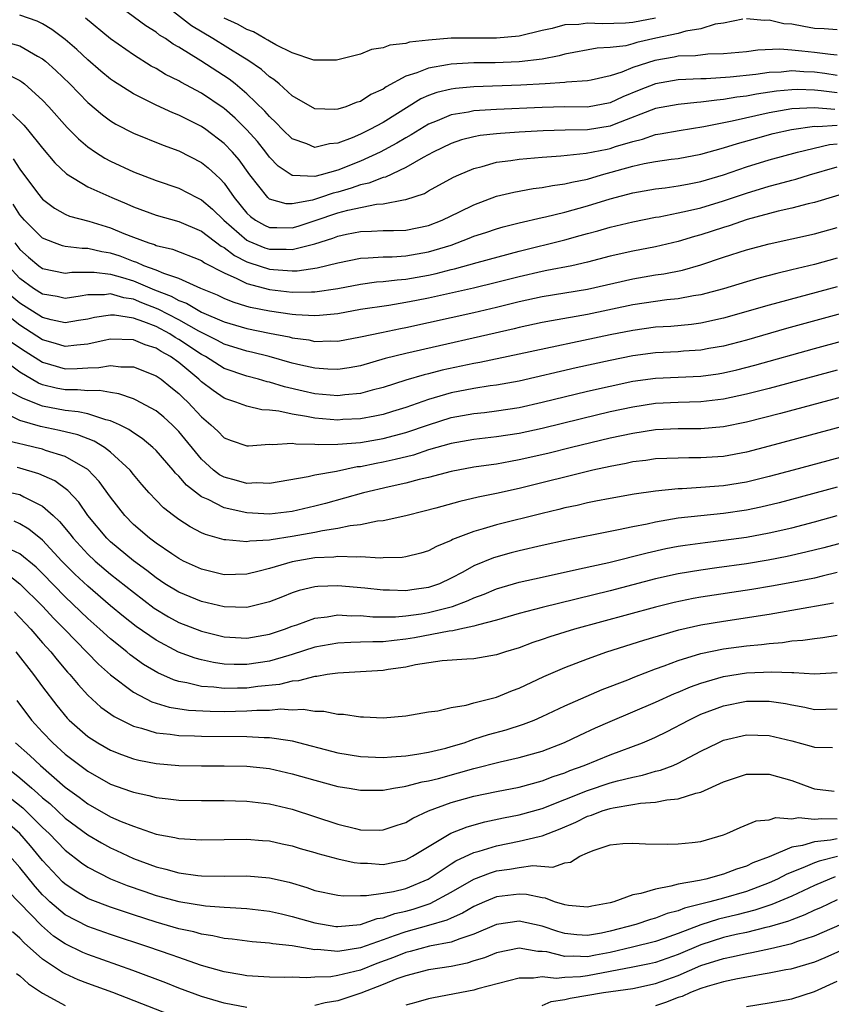
# Model space of a CAD drawing. Units: inches. Extents: x 2604000 to 2607000, y 1491000 to 1494000.
# Drawn here: x 2604913 to 2604984, y 1491138 to 1491225 of the extents above; entities that cross this region are included whole.
import ezdxf

# ---------------------------------------------------------------- set-up
doc = ezdxf.new("R2010")
doc.units = ezdxf.units.IN
doc.header["$MEASUREMENT"] = 0
doc.layers.add('LD26041491_2ft', color=242, linetype='Continuous')

msp = doc.modelspace()

# ---------------------------------------------------------------- linework, layer by layer
at = {"layer": 'LD26041491_2ft'}
for points, elevation in [([(2604976.703, 1491224.703), (2604975, 1491224.363), (2604974.263, 1491224.263), (2604973, 1491223.841), (2604971.655, 1491223.655), (2604971, 1491223.453), (2604969.03, 1491223.03), (2604967.359, 1491222.641), (2604967, 1491222.53), (2604966.371, 1491222.371), (2604965, 1491222.207), (2604963.843, 1491222.157), (2604961, 1491221.634), (2604960.517, 1491221.483), (2604959, 1491221.19), (2604957, 1491220.941), (2604954.87, 1491220.87), (2604953, 1491220.862), (2604951, 1491220.752), (2604950.675, 1491220.675), (2604949, 1491220.397), (2604947.969, 1491219.969), (2604947, 1491219.677), (2604945.256, 1491218.744), (2604945, 1491218.555), (2604943.927, 1491218.073), (2604943, 1491217.464), (2604942.63, 1491217.37), (2604941.717, 1491217), (2604941, 1491216.771), (2604940.747, 1491216.746), (2604939, 1491216.816), (2604937, 1491217.962), (2604935.846, 1491219), (2604935.388, 1491219.388), (2604935, 1491219.631), (2604934.275, 1491220.275), (2604933.098, 1491221.098), (2604932.632, 1491221.368), (2604929.997, 1491223), (2604928.114, 1491224.114), (2604923.629, 1491227.629)], 9396), ([(2604985, 1491221.542), (2604984.418, 1491221.582), (2604983, 1491221.773), (2604981.875, 1491221.875), (2604981, 1491221.99), (2604979.941, 1491222.059), (2604978.016, 1491221.984), (2604977, 1491221.844), (2604975, 1491221.641), (2604973.613, 1491221.613), (2604972.512, 1491221.487), (2604971, 1491221.444), (2604970.64, 1491221.36), (2604968.925, 1491221.075), (2604967, 1491220.442), (2604966.04, 1491220.04), (2604965, 1491219.708), (2604963.33, 1491219.33), (2604963, 1491219.271), (2604961.148, 1491219.148), (2604961, 1491219.124), (2604959.273, 1491219), (2604957.119, 1491218.881), (2604953, 1491218.755), (2604951.387, 1491218.613), (2604951, 1491218.554), (2604949.746, 1491218.254), (2604949, 1491217.979), (2604948.314, 1491217.686), (2604945, 1491215.622), (2604943.841, 1491215), (2604943, 1491214.586), (2604942.266, 1491214.266), (2604941, 1491213.782), (2604940.276, 1491213.724), (2604939, 1491213.416), (2604938.274, 1491213.726), (2604937, 1491214.183), (2604936.152, 1491215), (2604935.593, 1491215.593), (2604935, 1491216.124), (2604934.597, 1491216.597), (2604933, 1491218.138), (2604931.978, 1491219), (2604931.431, 1491219.431), (2604928.955, 1491221.045), (2604927, 1491222.241), (2604926.51, 1491222.51), (2604925.826, 1491223), (2604925.309, 1491223.309), (2604925, 1491223.564), (2604924.109, 1491224.109), (2604921, 1491226.435)], 9394), ([(2604985, 1491218.221), (2604983.598, 1491218.403), (2604983, 1491218.446), (2604981.498, 1491218.502), (2604981, 1491218.485), (2604979.645, 1491218.354), (2604977.906, 1491218.094), (2604977, 1491217.913), (2604976.174, 1491217.826), (2604975, 1491217.62), (2604974.412, 1491217.588), (2604973, 1491217.391), (2604972.627, 1491217.373), (2604971, 1491217.196), (2604969, 1491216.831), (2604965.497, 1491215.497), (2604965, 1491215.293), (2604963, 1491214.974), (2604961.052, 1491214.947), (2604959.112, 1491214.888), (2604957, 1491214.759), (2604955.349, 1491214.651), (2604955, 1491214.616), (2604953.546, 1491214.454), (2604953, 1491214.352), (2604951.921, 1491214.079), (2604951, 1491213.772), (2604949.414, 1491213), (2604948.52, 1491212.52), (2604947, 1491211.634), (2604945.198, 1491210.801), (2604945, 1491210.761), (2604943.745, 1491210.255), (2604943, 1491210.108), (2604942.185, 1491209.815), (2604941, 1491209.48), (2604940.612, 1491209.387), (2604939.492, 1491209), (2604938.775, 1491208.775), (2604937, 1491208.443), (2604936.454, 1491208.454), (2604935, 1491208.867), (2604934.922, 1491208.922), (2604934.843, 1491209), (2604933.271, 1491211), (2604932.318, 1491212.318), (2604931.737, 1491213), (2604931, 1491213.773), (2604929.385, 1491215), (2604929, 1491215.271), (2604927.83, 1491215.83), (2604927, 1491216.267), (2604926.467, 1491216.467), (2604925, 1491217.132), (2604923, 1491218.12), (2604921.252, 1491219.252), (2604921, 1491219.433), (2604920.141, 1491220.141), (2604919, 1491221.124), (2604918.025, 1491222.025), (2604917, 1491222.903), (2604915.809, 1491223.809), (2604915, 1491224.292), (2604914.532, 1491224.532), (2604913, 1491225.073)], 9390), ([(2604985, 1491219.758), (2604983.922, 1491219.923), (2604983, 1491220.027), (2604982.064, 1491220.064), (2604981, 1491220.148), (2604980.054, 1491220.054), (2604979, 1491220.016), (2604977.834, 1491219.834), (2604975.586, 1491219.586), (2604973.45, 1491219.45), (2604973, 1491219.443), (2604971, 1491219.351), (2604969, 1491219.024), (2604967.544, 1491218.456), (2604966.131, 1491217.869), (2604965, 1491217.338), (2604963, 1491216.966), (2604961, 1491216.978), (2604959, 1491216.943), (2604955, 1491216.761), (2604953, 1491216.633), (2604952.53, 1491216.53), (2604951, 1491216.283), (2604949.749, 1491215.749), (2604949, 1491215.463), (2604948.236, 1491215), (2604947.482, 1491214.518), (2604947, 1491214.249), (2604946.222, 1491213.778), (2604944.75, 1491213), (2604943, 1491212.212), (2604941, 1491211.412), (2604939.559, 1491211), (2604939, 1491210.855), (2604937.044, 1491210.956), (2604937, 1491210.947), (2604936.904, 1491211), (2604935.762, 1491211.762), (2604935, 1491212.559), (2604934.671, 1491213), (2604933.923, 1491213.923), (2604933, 1491214.958), (2604931.977, 1491215.977), (2604931, 1491216.833), (2604930.902, 1491216.903), (2604929, 1491218.19), (2604927.172, 1491219.172), (2604927, 1491219.28), (2604925.846, 1491219.846), (2604925, 1491220.364), (2604924.583, 1491220.583), (2604923, 1491221.564), (2604921, 1491222.984), (2604918.793, 1491224.793)], 9392), ([(2604969, 1491224.788), (2604967, 1491224.412), (2604966.353, 1491224.353), (2604964.292, 1491224.292), (2604963, 1491224.362), (2604962.25, 1491224.25), (2604961, 1491224.206), (2604959.894, 1491223.894), (2604959, 1491223.701), (2604957, 1491223.2), (2604955, 1491223.024), (2604953, 1491223.048), (2604951, 1491223.022), (2604949, 1491222.857), (2604947.322, 1491222.678), (2604947, 1491222.577), (2604945.584, 1491222.416), (2604945, 1491222.174), (2604943.978, 1491222.022), (2604943, 1491221.629), (2604941, 1491221.117), (2604940.895, 1491221.105), (2604939, 1491221.083), (2604938.897, 1491221.103), (2604937, 1491221.746), (2604935.559, 1491222.441), (2604935, 1491222.758), (2604934.858, 1491222.858), (2604934.583, 1491223), (2604933.582, 1491223.582), (2604933, 1491223.787), (2604932.231, 1491224.231), (2604931, 1491224.788)], 9398), ([(2604985, 1491223.768), (2604983.863, 1491223.863), (2604983, 1491223.895), (2604982.048, 1491224.048), (2604981, 1491224.253), (2604980.309, 1491224.309), (2604979, 1491224.61), (2604978.593, 1491224.593), (2604977, 1491224.746)], 9396), ([(2604910.924, 1491222.925), (2604913, 1491222.352), (2604914.552, 1491221.448), (2604915, 1491221.205), (2604915.257, 1491221), (2604916.18, 1491220.18), (2604917.4, 1491219), (2604919, 1491217.377), (2604920.287, 1491216.287), (2604921, 1491215.77), (2604921.472, 1491215.472), (2604923, 1491214.673), (2604925.617, 1491213.617), (2604927, 1491213.127), (2604929, 1491212.099), (2604929.605, 1491211.605), (2604930.256, 1491211), (2604930.656, 1491210.656), (2604931, 1491210.281), (2604931.894, 1491209), (2604933, 1491207.638), (2604933.322, 1491207.322), (2604933.775, 1491207), (2604934.556, 1491206.556), (2604935, 1491206.363), (2604935.632, 1491206.368), (2604937, 1491206.343), (2604937.516, 1491206.484), (2604939.025, 1491206.975), (2604941, 1491207.643), (2604941.889, 1491207.889), (2604944.406, 1491208.406), (2604945, 1491208.44), (2604946.809, 1491208.809), (2604947, 1491208.818), (2604948.634, 1491209.366), (2604949, 1491209.58), (2604951.211, 1491210.788), (2604951.669, 1491211), (2604953, 1491211.572), (2604953.74, 1491211.74), (2604955, 1491212.103), (2604956.255, 1491212.255), (2604957, 1491212.377), (2604959, 1491212.553), (2604960.668, 1491212.668), (2604962.901, 1491212.901), (2604964.728, 1491213.272), (2604965, 1491213.315), (2604965.483, 1491213.483), (2604967, 1491213.939), (2604967.865, 1491214.135), (2604969, 1491214.545), (2604969.399, 1491214.601), (2604971.082, 1491214.918), (2604973.254, 1491215.254), (2604975.757, 1491215.758), (2604979, 1491216.496), (2604981, 1491216.841), (2604983, 1491216.928), (2604984.787, 1491216.786)], 9388), ([(2604911.871, 1491219.871), (2604913, 1491219.294), (2604913.178, 1491219.178), (2604913.401, 1491219), (2604915, 1491217.576), (2604915.544, 1491217), (2604917.165, 1491215.165), (2604918.166, 1491214.166), (2604919, 1491213.463), (2604919.672, 1491213), (2604920.481, 1491212.481), (2604921, 1491212.202), (2604923, 1491211.251), (2604925, 1491210.493), (2604927, 1491209.814), (2604928.594, 1491209), (2604929, 1491208.813), (2604929.979, 1491207.979), (2604930.973, 1491207), (2604933, 1491205.25), (2604933.159, 1491205.159), (2604933.526, 1491205), (2604934.575, 1491204.575), (2604935, 1491204.443), (2604936.453, 1491204.453), (2604937, 1491204.417), (2604939, 1491204.932), (2604940.568, 1491205.431), (2604941, 1491205.602), (2604941.785, 1491205.785), (2604943, 1491206.018), (2604943.97, 1491206.03), (2604945, 1491206.09), (2604945.902, 1491206.098), (2604947, 1491206.143), (2604949, 1491206.543), (2604950.197, 1491207), (2604951.741, 1491207.741), (2604953, 1491208.373), (2604955, 1491209.111), (2604956.511, 1491209.489), (2604958.207, 1491209.793), (2604959, 1491209.879), (2604959.93, 1491210.07), (2604961, 1491210.194), (2604961.63, 1491210.37), (2604963, 1491210.634), (2604964.249, 1491211), (2604967, 1491211.757), (2604967.996, 1491211.996), (2604969, 1491212.178), (2604970.376, 1491212.376), (2604971, 1491212.45), (2604973, 1491212.822), (2604975, 1491213.381), (2604976.227, 1491213.774), (2604977.793, 1491214.207), (2604979.373, 1491214.628), (2604980.981, 1491215), (2604983, 1491215.282), (2604983.262, 1491215.261), (2604985, 1491215.378)], 9386), ([(2604912.352, 1491216.352), (2604913.367, 1491215.367), (2604913.677, 1491215), (2604915, 1491213.348), (2604916.071, 1491212.071), (2604917.104, 1491211.103), (2604919, 1491209.954), (2604921.094, 1491209), (2604922.439, 1491208.438), (2604923, 1491208.182), (2604925, 1491207.442), (2604927, 1491206.879), (2604929, 1491206.029), (2604930.73, 1491204.73), (2604931, 1491204.594), (2604931.897, 1491203.897), (2604933, 1491203.348), (2604933.248, 1491203.248), (2604935, 1491202.695), (2604935.342, 1491202.658), (2604937, 1491202.549), (2604937.442, 1491202.558), (2604939.196, 1491202.803), (2604941, 1491203.266), (2604943, 1491203.674), (2604943.683, 1491203.683), (2604945, 1491203.78), (2604945.786, 1491203.786), (2604947, 1491203.865), (2604949, 1491204.207), (2604951, 1491204.82), (2604951.53, 1491205), (2604952.586, 1491205.414), (2604953, 1491205.594), (2604954.063, 1491205.937), (2604955, 1491206.261), (2604955.572, 1491206.428), (2604957, 1491206.787), (2604959, 1491207.254), (2604959.314, 1491207.314), (2604961, 1491207.726), (2604963, 1491208.272), (2604965, 1491208.894), (2604967, 1491209.419), (2604969, 1491209.76), (2604969.86, 1491209.86), (2604971, 1491210.018), (2604971.811, 1491210.189), (2604973, 1491210.404), (2604975, 1491211.001), (2604977, 1491211.702), (2604979, 1491212.315), (2604981.51, 1491213), (2604984.327, 1491213.673), (2604985, 1491213.728)], 9384), ([(2604912.424, 1491212.424), (2604913, 1491211.498), (2604914.457, 1491209.544), (2604914.868, 1491209), (2604915, 1491208.847), (2604916.063, 1491208.063), (2604917, 1491207.543), (2604917.371, 1491207.371), (2604919.084, 1491206.916), (2604921, 1491206.341), (2604922.15, 1491205.85), (2604923, 1491205.507), (2604924.362, 1491205), (2604924.854, 1491204.854), (2604925, 1491204.787), (2604926.451, 1491204.451), (2604929, 1491203.452), (2604929.259, 1491203.26), (2604931, 1491202.362), (2604932.129, 1491201.872), (2604933, 1491201.419), (2604935, 1491200.898), (2604937, 1491200.666), (2604938.703, 1491200.702), (2604939, 1491200.689), (2604941, 1491200.99), (2604943, 1491201.378), (2604944.433, 1491201.568), (2604945, 1491201.607), (2604946.237, 1491201.763), (2604947, 1491201.809), (2604949, 1491202.163), (2604949.688, 1491202.312), (2604951, 1491202.659), (2604951.281, 1491202.719), (2604953.288, 1491203.288), (2604957, 1491204.294), (2604961, 1491205.285), (2604962.354, 1491205.646), (2604963, 1491205.837), (2604963.921, 1491206.078), (2604965, 1491206.405), (2604967, 1491206.876), (2604969, 1491207.263), (2604969.309, 1491207.308), (2604971, 1491207.646), (2604971.819, 1491207.819), (2604973, 1491208.11), (2604975, 1491208.711), (2604977, 1491209.394), (2604979, 1491210.008), (2604979.798, 1491210.202), (2604981, 1491210.542), (2604981.37, 1491210.631), (2604982.559, 1491211), (2604985, 1491211.701)], 9382), ([(2604986.402, 1491209.598), (2604983, 1491208.571), (2604982.449, 1491208.449), (2604981, 1491208.072), (2604979.804, 1491207.804), (2604977.06, 1491207.06), (2604975.482, 1491206.517), (2604975, 1491206.375), (2604973, 1491205.722), (2604972.432, 1491205.568), (2604971, 1491205.135), (2604969, 1491204.656), (2604967, 1491204.271), (2604965, 1491203.83), (2604963, 1491203.309), (2604961.633, 1491203), (2604959.432, 1491202.568), (2604959, 1491202.499), (2604957, 1491202.034), (2604955, 1491201.511), (2604952.973, 1491201.027), (2604949, 1491200.148), (2604947.931, 1491199.931), (2604947, 1491199.75), (2604945.508, 1491199.508), (2604943, 1491199.136), (2604941, 1491198.776), (2604939.391, 1491198.609), (2604939, 1491198.599), (2604937.321, 1491198.678), (2604937, 1491198.717), (2604935.007, 1491198.993), (2604933.326, 1491199.326), (2604933, 1491199.414), (2604931.792, 1491199.792), (2604931, 1491200.119), (2604930.405, 1491200.406), (2604928.954, 1491201), (2604927, 1491201.875), (2604925.698, 1491202.302), (2604925, 1491202.609), (2604923.937, 1491203), (2604923.296, 1491203.295), (2604923, 1491203.383), (2604921.833, 1491203.833), (2604921, 1491204.118), (2604920.225, 1491204.225), (2604919, 1491204.508), (2604918.501, 1491204.501), (2604917, 1491204.69), (2604916.75, 1491204.75), (2604916.045, 1491205), (2604915, 1491205.432), (2604913.417, 1491207), (2604913, 1491207.48), (2604912.42, 1491208.42)], 9380), ([(2604912.556, 1491205), (2604913, 1491204.426), (2604913.755, 1491203.755), (2604914.678, 1491203), (2604915, 1491202.767), (2604917, 1491202.333), (2604917.579, 1491202.421), (2604919.56, 1491202.44), (2604921, 1491202.266), (2604922.034, 1491201.966), (2604923, 1491201.661), (2604924.87, 1491200.87), (2604926.32, 1491200.32), (2604927, 1491199.945), (2604927.694, 1491199.694), (2604929, 1491198.923), (2604931, 1491198.06), (2604933, 1491197.461), (2604935, 1491197.052), (2604936.725, 1491196.725), (2604937, 1491196.651), (2604938.462, 1491196.461), (2604939, 1491196.341), (2604940.381, 1491196.381), (2604941, 1491196.357), (2604943, 1491196.724), (2604944.866, 1491197.134), (2604946.524, 1491197.476), (2604947, 1491197.559), (2604953, 1491198.882), (2604955, 1491199.346), (2604957, 1491199.843), (2604959, 1491200.281), (2604963, 1491200.941), (2604967, 1491201.839), (2604969, 1491202.183), (2604969.718, 1491202.282), (2604971.384, 1491202.616), (2604973, 1491203.071), (2604975, 1491203.743), (2604977, 1491204.386), (2604979, 1491204.927), (2604983, 1491205.812), (2604985, 1491206.365)], 9378), ([(2604985, 1491203.669), (2604983, 1491203.115), (2604981, 1491202.625), (2604979.679, 1491202.321), (2604978.099, 1491201.901), (2604977, 1491201.583), (2604975, 1491200.971), (2604973, 1491200.431), (2604972.336, 1491200.336), (2604971, 1491200.08), (2604969.984, 1491199.984), (2604969, 1491199.853), (2604967, 1491199.545), (2604963, 1491198.715), (2604959.841, 1491198.159), (2604959, 1491197.989), (2604957, 1491197.561), (2604956.554, 1491197.446), (2604947, 1491195.275), (2604945.181, 1491194.819), (2604943, 1491194.183), (2604942.001, 1491193.999), (2604941, 1491193.848), (2604940.119, 1491193.881), (2604939, 1491193.973), (2604937.75, 1491194.25), (2604937, 1491194.434), (2604934.967, 1491195), (2604933.397, 1491195.397), (2604933, 1491195.481), (2604931, 1491196.103), (2604930.414, 1491196.414), (2604928.767, 1491197.233), (2604927, 1491198.236), (2604925.185, 1491199.184), (2604923.741, 1491199.741), (2604923, 1491200.045), (2604922.165, 1491200.165), (2604921, 1491200.524), (2604920.446, 1491200.446), (2604919, 1491200.439), (2604918.314, 1491200.314), (2604917, 1491200.117), (2604916.28, 1491200.28), (2604915, 1491200.493), (2604914.2, 1491201), (2604913, 1491201.865), (2604911.964, 1491203)], 9376), ([(2604985, 1491201.148), (2604979, 1491199.525), (2604975, 1491198.382), (2604973, 1491197.937), (2604972.176, 1491197.824), (2604970.343, 1491197.657), (2604969, 1491197.58), (2604967, 1491197.31), (2604965, 1491196.909), (2604957, 1491195.2), (2604953.522, 1491194.478), (2604953, 1491194.397), (2604950.204, 1491193.796), (2604949, 1491193.484), (2604948.605, 1491193.395), (2604947, 1491192.923), (2604945, 1491192.276), (2604944.031, 1491192.032), (2604943, 1491191.737), (2604941.621, 1491191.62), (2604941, 1491191.535), (2604939.672, 1491191.672), (2604939, 1491191.723), (2604937.949, 1491191.949), (2604936.327, 1491192.327), (2604935, 1491192.733), (2604934.775, 1491192.775), (2604934.037, 1491193), (2604933, 1491193.275), (2604931, 1491193.963), (2604929.345, 1491195), (2604929, 1491195.179), (2604927, 1491196.517), (2604926.69, 1491196.69), (2604926.216, 1491197), (2604925, 1491197.635), (2604923.937, 1491198.063), (2604923, 1491198.379), (2604921.352, 1491198.648), (2604921, 1491198.658), (2604919.573, 1491198.427), (2604919, 1491198.287), (2604918.171, 1491198.171), (2604917, 1491197.956), (2604915.775, 1491198.225), (2604915, 1491198.444), (2604913, 1491199.713), (2604912.302, 1491200.302)], 9374), ([(2604987, 1491199.244), (2604980.527, 1491197.473), (2604977, 1491196.457), (2604975, 1491195.922), (2604973.698, 1491195.698), (2604973, 1491195.561), (2604971.472, 1491195.472), (2604971, 1491195.43), (2604969, 1491195.338), (2604967, 1491195.077), (2604965, 1491194.668), (2604962.001, 1491194), (2604957, 1491192.843), (2604955, 1491192.491), (2604954.421, 1491192.421), (2604953, 1491192.199), (2604951, 1491191.813), (2604949, 1491191.234), (2604947, 1491190.53), (2604945.838, 1491190.161), (2604945, 1491189.909), (2604944.26, 1491189.74), (2604943, 1491189.519), (2604941.448, 1491189.449), (2604941, 1491189.415), (2604939, 1491189.58), (2604938.266, 1491189.734), (2604937, 1491189.917), (2604935.807, 1491190.193), (2604935, 1491190.282), (2604934.319, 1491190.32), (2604933, 1491190.644), (2604932.042, 1491191), (2604931.246, 1491191.246), (2604931, 1491191.347), (2604930.021, 1491192.021), (2604929, 1491192.783), (2604928.776, 1491193), (2604927, 1491194.472), (2604926.271, 1491195), (2604925.455, 1491195.455), (2604925, 1491195.752), (2604924.037, 1491196.037), (2604923, 1491196.471), (2604921, 1491196.526), (2604920.419, 1491196.419), (2604919, 1491196.09), (2604918.016, 1491196.016), (2604917, 1491195.887), (2604916.151, 1491196.151), (2604915, 1491196.48), (2604913, 1491197.761), (2604911.443, 1491199)], 9372), ([(2604912.27, 1491196.27), (2604913.463, 1491195.463), (2604915, 1491194.493), (2604915.688, 1491194.312), (2604917, 1491193.925), (2604918.063, 1491193.937), (2604919, 1491194.005), (2604919.973, 1491194.027), (2604921, 1491194.224), (2604921.896, 1491194.104), (2604923, 1491194.084), (2604925, 1491193.311), (2604925.442, 1491193), (2604926.302, 1491192.302), (2604927, 1491191.76), (2604927.38, 1491191.38), (2604927.789, 1491191), (2604929, 1491189.691), (2604929.83, 1491189), (2604930.431, 1491188.431), (2604931, 1491187.85), (2604931.617, 1491187.617), (2604933, 1491187.153), (2604933.142, 1491187.142), (2604935, 1491187.293), (2604935.258, 1491187.258), (2604937, 1491187.368), (2604937.314, 1491187.314), (2604939, 1491187.293), (2604939.27, 1491187.27), (2604941, 1491187.279), (2604943, 1491187.437), (2604945, 1491187.776), (2604947, 1491188.305), (2604948.997, 1491188.997), (2604951, 1491189.625), (2604953, 1491189.99), (2604953.92, 1491190.08), (2604955, 1491190.209), (2604957, 1491190.52), (2604959, 1491190.973), (2604963, 1491191.942), (2604965, 1491192.402), (2604967, 1491192.823), (2604969, 1491193.101), (2604973, 1491193.273), (2604974.52, 1491193.48), (2604975, 1491193.56), (2604976.169, 1491193.83), (2604977.759, 1491194.241), (2604983, 1491195.711), (2604988.741, 1491197.259)], 9370), ([(2604985, 1491193.816), (2604979, 1491192.186), (2604977, 1491191.676), (2604975, 1491191.239), (2604973, 1491191.006), (2604971, 1491190.956), (2604969, 1491190.86), (2604967, 1491190.556), (2604965, 1491190.126), (2604962.472, 1491189.528), (2604959, 1491188.677), (2604957, 1491188.233), (2604955, 1491187.926), (2604953, 1491187.709), (2604951, 1491187.361), (2604949, 1491186.783), (2604947.67, 1491186.33), (2604946.071, 1491185.929), (2604945, 1491185.7), (2604944.403, 1491185.597), (2604943, 1491185.304), (2604942.72, 1491185.28), (2604940.893, 1491184.893), (2604939, 1491184.557), (2604938.408, 1491184.408), (2604935, 1491183.83), (2604933.877, 1491183.877), (2604933, 1491183.817), (2604932.085, 1491184.085), (2604931, 1491184.37), (2604930.593, 1491184.593), (2604930.072, 1491185), (2604929, 1491185.972), (2604927, 1491188.413), (2604926.419, 1491189), (2604925.672, 1491189.671), (2604925, 1491190.237), (2604923.2, 1491191.2), (2604923, 1491191.283), (2604921.725, 1491191.725), (2604921, 1491191.825), (2604920.008, 1491192.008), (2604919, 1491191.985), (2604918.071, 1491192.071), (2604917, 1491192.059), (2604916.214, 1491192.214), (2604915, 1491192.515), (2604914.653, 1491192.653), (2604913, 1491193.64), (2604911, 1491195.108)], 9368), ([(2604985.459, 1491191.459), (2604980.013, 1491189.988), (2604977, 1491189.233), (2604975, 1491188.822), (2604973, 1491188.637), (2604971, 1491188.631), (2604969, 1491188.543), (2604967, 1491188.241), (2604965, 1491187.809), (2604961.597, 1491187), (2604959.521, 1491186.479), (2604957, 1491185.898), (2604956.228, 1491185.772), (2604955, 1491185.539), (2604954.518, 1491185.482), (2604953, 1491185.25), (2604951, 1491184.883), (2604949, 1491184.358), (2604948.166, 1491184.166), (2604947, 1491183.843), (2604945.535, 1491183.534), (2604943.286, 1491183), (2604939.924, 1491182.076), (2604939, 1491181.84), (2604937, 1491181.371), (2604935, 1491181.126), (2604933, 1491181.241), (2604931, 1491181.69), (2604929.594, 1491182.407), (2604929, 1491182.655), (2604927.669, 1491183.668), (2604927, 1491184.47), (2604926.728, 1491184.728), (2604926.51, 1491185), (2604925, 1491186.717), (2604924.711, 1491187), (2604923.785, 1491187.785), (2604923, 1491188.285), (2604922.593, 1491188.593), (2604921.774, 1491189), (2604921, 1491189.351), (2604920.567, 1491189.433), (2604919, 1491189.95), (2604918.148, 1491190.148), (2604917, 1491190.244), (2604915, 1491190.632), (2604913.294, 1491191.294), (2604913, 1491191.468), (2604911.991, 1491191.991)], 9366), ([(2604987, 1491189.251), (2604979, 1491187.1), (2604977, 1491186.589), (2604975, 1491186.214), (2604973, 1491186.07), (2604971.92, 1491186.079), (2604971, 1491186.066), (2604969, 1491185.987), (2604968.144, 1491185.856), (2604967, 1491185.72), (2604966.415, 1491185.585), (2604965, 1491185.335), (2604963.487, 1491185), (2604957, 1491183.39), (2604955, 1491182.953), (2604953.377, 1491182.623), (2604951.747, 1491182.253), (2604949.655, 1491181.656), (2604948.621, 1491181.379), (2604947, 1491180.982), (2604945, 1491180.542), (2604944.496, 1491180.496), (2604943, 1491180.185), (2604942.1, 1491180.1), (2604941, 1491179.861), (2604939.669, 1491179.669), (2604939, 1491179.518), (2604937, 1491179.146), (2604935.136, 1491178.864), (2604935, 1491178.83), (2604933.261, 1491178.739), (2604933, 1491178.681), (2604931.133, 1491178.867), (2604931, 1491178.865), (2604929.342, 1491179.342), (2604929, 1491179.495), (2604928.002, 1491180.002), (2604927, 1491180.652), (2604926.528, 1491181), (2604925.669, 1491181.668), (2604925, 1491182.353), (2604924.393, 1491183), (2604923.741, 1491183.741), (2604923, 1491184.625), (2604922.707, 1491185), (2604921, 1491186.575), (2604920.445, 1491187), (2604919.551, 1491187.552), (2604918.112, 1491188.112), (2604916.493, 1491188.493), (2604914.832, 1491188.832), (2604913, 1491189.384), (2604912.239, 1491189.761)], 9364), ([(2604987, 1491186.572), (2604984.17, 1491185.83), (2604981.136, 1491185), (2604979, 1491184.434), (2604977, 1491183.955), (2604975, 1491183.625), (2604973, 1491183.462), (2604971.354, 1491183.354), (2604971, 1491183.348), (2604969, 1491183.15), (2604967.113, 1491182.888), (2604965, 1491182.517), (2604963.745, 1491182.255), (2604963, 1491182.119), (2604962.102, 1491181.898), (2604961, 1491181.672), (2604960.468, 1491181.532), (2604959, 1491181.187), (2604955, 1491180.184), (2604953.826, 1491179.826), (2604953, 1491179.61), (2604951.116, 1491178.884), (2604951, 1491178.815), (2604949.717, 1491178.283), (2604949, 1491177.891), (2604948.314, 1491177.686), (2604947, 1491177.367), (2604946.684, 1491177.316), (2604945, 1491177.284), (2604944.74, 1491177.26), (2604943, 1491177.355), (2604942.675, 1491177.325), (2604941, 1491177.395), (2604940.656, 1491177.344), (2604939, 1491177.271), (2604937, 1491176.924), (2604935, 1491176.338), (2604934.092, 1491176.092), (2604933, 1491175.837), (2604931, 1491175.787), (2604929, 1491176.268), (2604927.409, 1491177), (2604927, 1491177.208), (2604926.378, 1491177.622), (2604925, 1491178.558), (2604924.416, 1491179), (2604923, 1491180.22), (2604922.236, 1491181), (2604921, 1491182.622), (2604920.002, 1491184.002), (2604919, 1491185.045), (2604917, 1491186.19), (2604915.271, 1491186.729), (2604915, 1491186.834), (2604914.361, 1491187), (2604913.252, 1491187.252), (2604913, 1491187.328), (2604911.647, 1491187.647)], 9362), ([(2604985, 1491183.492), (2604979.877, 1491182.123), (2604978.26, 1491181.741), (2604977, 1491181.482), (2604975, 1491181.185), (2604973, 1491180.988), (2604971, 1491180.768), (2604969, 1491180.432), (2604968.259, 1491180.259), (2604967, 1491180.015), (2604965.735, 1491179.735), (2604965, 1491179.602), (2604961.16, 1491178.84), (2604959, 1491178.367), (2604957, 1491177.892), (2604956.289, 1491177.711), (2604954.73, 1491177.27), (2604953, 1491176.565), (2604952.023, 1491176.023), (2604951, 1491175.481), (2604949.954, 1491175), (2604949, 1491174.676), (2604947.524, 1491174.476), (2604947, 1491174.389), (2604945.563, 1491174.437), (2604945, 1491174.431), (2604943.385, 1491174.615), (2604941, 1491174.828), (2604939.242, 1491174.758), (2604939, 1491174.73), (2604937.606, 1491174.394), (2604937, 1491174.191), (2604936.139, 1491173.861), (2604935, 1491173.396), (2604933, 1491172.909), (2604931, 1491172.969), (2604929, 1491173.427), (2604927, 1491174.252), (2604925.786, 1491175), (2604925, 1491175.514), (2604924.176, 1491176.176), (2604923, 1491177.024), (2604921, 1491178.693), (2604920.671, 1491179), (2604918.988, 1491181), (2604918.186, 1491182.186), (2604917.219, 1491183.219), (2604916.073, 1491184.073), (2604914.688, 1491184.688), (2604913, 1491185.183), (2604912.757, 1491185.243)], 9360), ([(2604911, 1491183.258), (2604913, 1491182.845), (2604913.349, 1491182.651), (2604915, 1491181.841), (2604915.939, 1491181), (2604916.486, 1491180.486), (2604917.392, 1491179.392), (2604917.691, 1491179), (2604919, 1491177.605), (2604919.65, 1491177), (2604921, 1491175.853), (2604923, 1491174.248), (2604924.848, 1491172.848), (2604926.089, 1491172.089), (2604927, 1491171.592), (2604929, 1491170.82), (2604931, 1491170.334), (2604933, 1491170.21), (2604935, 1491170.557), (2604936.317, 1491171), (2604937, 1491171.266), (2604937.389, 1491171.389), (2604939, 1491171.965), (2604940.087, 1491172.087), (2604941, 1491172.249), (2604942.182, 1491172.181), (2604943, 1491172.189), (2604944.091, 1491172.091), (2604945, 1491172.075), (2604946.086, 1491172.086), (2604947, 1491172.166), (2604948.36, 1491172.36), (2604949, 1491172.47), (2604951.107, 1491173), (2604952.488, 1491173.512), (2604953, 1491173.764), (2604953.906, 1491174.094), (2604955, 1491174.554), (2604957, 1491175.127), (2604959, 1491175.591), (2604962.301, 1491176.301), (2604964.882, 1491176.883), (2604968.269, 1491177.731), (2604969.906, 1491178.094), (2604971, 1491178.31), (2604971.595, 1491178.405), (2604973.358, 1491178.642), (2604975, 1491178.825), (2604977, 1491179.106), (2604979, 1491179.476), (2604981, 1491179.931), (2604983, 1491180.454), (2604985, 1491181)], 9358), ([(2604987, 1491179.026), (2604983.825, 1491178.175), (2604982.235, 1491177.765), (2604980.599, 1491177.401), (2604978.917, 1491177.083), (2604977, 1491176.766), (2604974.388, 1491176.389), (2604973, 1491176.206), (2604971, 1491175.871), (2604969, 1491175.423), (2604965, 1491174.384), (2604959, 1491172.915), (2604957, 1491172.385), (2604955, 1491171.803), (2604953.395, 1491171.395), (2604953, 1491171.26), (2604951.749, 1491171), (2604951.143, 1491170.858), (2604950.831, 1491170.83), (2604947.761, 1491170.239), (2604947, 1491170.11), (2604945.984, 1491170.016), (2604945, 1491169.879), (2604944.105, 1491169.895), (2604943, 1491169.846), (2604942.161, 1491169.839), (2604941, 1491169.777), (2604939, 1491169.406), (2604937, 1491168.771), (2604936.695, 1491168.695), (2604935, 1491168.196), (2604933, 1491167.88), (2604931.877, 1491167.876), (2604931, 1491167.916), (2604930.051, 1491168.051), (2604929, 1491168.288), (2604928.442, 1491168.442), (2604926.985, 1491168.984), (2604925, 1491170.03), (2604923.249, 1491171.249), (2604922.126, 1491172.125), (2604921, 1491173.051), (2604919, 1491174.773), (2604917.854, 1491175.854), (2604916.706, 1491177), (2604915, 1491178.823), (2604913.808, 1491179.808), (2604913, 1491180.277), (2604912.5, 1491180.5)], 9356), ([(2604985, 1491175.976), (2604983.668, 1491175.668), (2604983, 1491175.497), (2604981, 1491175.102), (2604979.213, 1491174.787), (2604977.495, 1491174.505), (2604973, 1491173.811), (2604972.311, 1491173.689), (2604970.653, 1491173.347), (2604969, 1491172.945), (2604961.873, 1491171), (2604959.676, 1491170.324), (2604959, 1491170.076), (2604958.186, 1491169.814), (2604957, 1491169.362), (2604955.788, 1491169), (2604955, 1491168.73), (2604953, 1491168.382), (2604952.37, 1491168.37), (2604950.211, 1491168.211), (2604947.858, 1491167.858), (2604947, 1491167.664), (2604945.447, 1491167.447), (2604945, 1491167.371), (2604941, 1491167.131), (2604940.077, 1491167), (2604939.163, 1491166.837), (2604939, 1491166.836), (2604937.552, 1491166.448), (2604937, 1491166.419), (2604935.871, 1491166.129), (2604933.954, 1491165.954), (2604933, 1491165.819), (2604932.184, 1491165.816), (2604931, 1491165.786), (2604930.1, 1491165.9), (2604929, 1491165.961), (2604927.723, 1491166.277), (2604927, 1491166.394), (2604926.53, 1491166.53), (2604925.145, 1491167.144), (2604923.892, 1491167.891), (2604922.732, 1491168.731), (2604922.425, 1491169), (2604921, 1491170.14), (2604920.055, 1491171), (2604919, 1491171.929), (2604917, 1491173.855), (2604915, 1491175.903), (2604914.445, 1491176.444), (2604913, 1491177.645), (2604911.844, 1491178.156)], 9354), ([(2604911.873, 1491175.872), (2604913.01, 1491175), (2604915.035, 1491173), (2604915.97, 1491171.97), (2604916.948, 1491171), (2604919.928, 1491167.928), (2604921, 1491166.986), (2604923, 1491165.462), (2604924.615, 1491164.615), (2604926.142, 1491164.142), (2604927.873, 1491163.873), (2604929.769, 1491163.769), (2604931, 1491163.76), (2604933, 1491163.795), (2604933.87, 1491163.87), (2604935, 1491163.875), (2604935.971, 1491163.972), (2604937, 1491163.906), (2604937.96, 1491163.96), (2604939, 1491163.782), (2604939.788, 1491163.787), (2604941, 1491163.521), (2604941.515, 1491163.515), (2604943, 1491163.267), (2604943.277, 1491163.277), (2604945, 1491163.195), (2604947, 1491163.371), (2604949, 1491163.715), (2604949.815, 1491163.815), (2604951, 1491164.116), (2604952.315, 1491164.315), (2604953, 1491164.526), (2604955, 1491165.017), (2604956.411, 1491165.59), (2604957, 1491165.8), (2604959.17, 1491166.83), (2604961, 1491167.63), (2604963, 1491168.392), (2604964.708, 1491169), (2604967.969, 1491170.031), (2604971.065, 1491170.935), (2604973, 1491171.373), (2604975, 1491171.718), (2604979, 1491172.328), (2604981, 1491172.661), (2604984.682, 1491173.318)], 9352), ([(2604912.539, 1491172.539), (2604913.976, 1491171), (2604915, 1491169.803), (2604915.721, 1491169), (2604916.291, 1491168.29), (2604917.207, 1491167.207), (2604917.407, 1491167), (2604918.127, 1491166.127), (2604919, 1491165.185), (2604920.138, 1491164.138), (2604921.299, 1491163.299), (2604923, 1491162.469), (2604923.705, 1491162.295), (2604925, 1491161.885), (2604926.24, 1491161.76), (2604927, 1491161.633), (2604928.396, 1491161.604), (2604929, 1491161.568), (2604933, 1491161.562), (2604934.526, 1491161.474), (2604935, 1491161.476), (2604936.815, 1491161.185), (2604937, 1491161.173), (2604941, 1491160.118), (2604943, 1491159.795), (2604945, 1491159.714), (2604945.751, 1491159.751), (2604947, 1491159.85), (2604947.983, 1491159.983), (2604949, 1491160.168), (2604950.53, 1491160.53), (2604951, 1491160.656), (2604952.14, 1491161), (2604952.759, 1491161.241), (2604953, 1491161.301), (2604954.284, 1491161.716), (2604955.853, 1491162.147), (2604957.369, 1491162.631), (2604958.307, 1491163), (2604959, 1491163.297), (2604961, 1491164.241), (2604964.312, 1491165.688), (2604966.548, 1491166.548), (2604967.185, 1491166.815), (2604969, 1491167.501), (2604969.764, 1491167.764), (2604971, 1491168.232), (2604973, 1491168.852), (2604975, 1491169.271), (2604977, 1491169.54), (2604978.346, 1491169.655), (2604979, 1491169.749), (2604980.17, 1491169.83), (2604981, 1491169.96), (2604981.979, 1491170.021), (2604983, 1491170.184), (2604983.742, 1491170.258), (2604985, 1491170.463)], 9350), ([(2604912.642, 1491169), (2604914.208, 1491167), (2604915, 1491165.919), (2604916.271, 1491164.271), (2604917.176, 1491163.176), (2604917.353, 1491163), (2604919, 1491161.555), (2604919.86, 1491161), (2604921, 1491160.347), (2604921.959, 1491159.959), (2604923, 1491159.595), (2604923.478, 1491159.478), (2604925, 1491159.18), (2604927, 1491159.008), (2604929, 1491158.97), (2604931, 1491158.975), (2604933, 1491158.927), (2604935, 1491158.721), (2604937, 1491158.275), (2604939, 1491157.692), (2604941, 1491157.16), (2604942.005, 1491157), (2604943, 1491156.814), (2604945, 1491156.82), (2604945.909, 1491157), (2604946.845, 1491157.155), (2604947, 1491157.166), (2604948.449, 1491157.551), (2604949, 1491157.643), (2604949.866, 1491157.866), (2604951.653, 1491158.347), (2604953, 1491158.735), (2604955.319, 1491159.319), (2604957, 1491159.694), (2604959, 1491160.273), (2604960.965, 1491161.035), (2604962.32, 1491161.68), (2604963.697, 1491162.303), (2604965, 1491162.874), (2604969, 1491164.572), (2604970.666, 1491165.334), (2604971, 1491165.461), (2604972.076, 1491165.924), (2604973, 1491166.256), (2604975, 1491166.839), (2604977, 1491167.142), (2604979.243, 1491167.244), (2604981, 1491167.17), (2604981.182, 1491167.182), (2604983, 1491167.071), (2604985, 1491167.199)], 9348), ([(2604912.73, 1491164.73), (2604914.028, 1491163), (2604915, 1491161.935), (2604915.894, 1491161), (2604917, 1491160.006), (2604919, 1491158.486), (2604921, 1491157.36), (2604922.746, 1491156.746), (2604923, 1491156.641), (2604924.356, 1491156.356), (2604925, 1491156.184), (2604926.07, 1491156.07), (2604927, 1491155.949), (2604929, 1491155.901), (2604931, 1491155.919), (2604933, 1491155.868), (2604935, 1491155.626), (2604937, 1491155.142), (2604941, 1491153.829), (2604942.561, 1491153.439), (2604943, 1491153.344), (2604944.685, 1491153.315), (2604945, 1491153.324), (2604946.253, 1491153.747), (2604947, 1491153.982), (2604947.627, 1491154.373), (2604949.007, 1491154.993), (2604951, 1491155.728), (2604953, 1491156.287), (2604955, 1491156.716), (2604957, 1491157.099), (2604959, 1491157.636), (2604959.978, 1491158.022), (2604961, 1491158.365), (2604961.448, 1491158.552), (2604962.699, 1491159), (2604965, 1491159.932), (2604967.855, 1491161), (2604968.664, 1491161.336), (2604969, 1491161.491), (2604970.015, 1491161.985), (2604971.923, 1491163), (2604973, 1491163.502), (2604975, 1491164.244), (2604977, 1491164.646), (2604979, 1491164.654), (2604980.45, 1491164.45), (2604981, 1491164.339), (2604982.144, 1491164.144), (2604983, 1491163.941), (2604985, 1491163.997)], 9346), ([(2604912.622, 1491161), (2604913.884, 1491159.884), (2604914.814, 1491159), (2604917, 1491157.097), (2604918.216, 1491156.216), (2604919, 1491155.611), (2604921, 1491154.488), (2604921.925, 1491154.075), (2604923, 1491153.644), (2604925, 1491152.956), (2604926.655, 1491152.656), (2604927, 1491152.558), (2604928.491, 1491152.491), (2604929, 1491152.439), (2604933, 1491152.508), (2604934.385, 1491152.385), (2604935, 1491152.35), (2604936.101, 1491152.101), (2604937, 1491151.92), (2604937.695, 1491151.695), (2604939, 1491151.332), (2604939.25, 1491151.249), (2604941, 1491150.777), (2604942.456, 1491150.456), (2604943, 1491150.4), (2604943.615, 1491150.385), (2604945, 1491150.294), (2604947, 1491150.696), (2604947.578, 1491151), (2604950.971, 1491153.029), (2604952.395, 1491153.605), (2604953.959, 1491154.041), (2604955.609, 1491154.391), (2604957, 1491154.654), (2604959, 1491155.204), (2604963, 1491156.803), (2604965, 1491157.458), (2604965.641, 1491157.641), (2604967, 1491157.982), (2604967.856, 1491158.144), (2604969, 1491158.489), (2604969.425, 1491158.575), (2604970.539, 1491159), (2604971, 1491159.192), (2604973, 1491160.245), (2604974.507, 1491161), (2604975, 1491161.221), (2604977, 1491161.685), (2604979, 1491161.634), (2604981, 1491161.17), (2604982.701, 1491160.701), (2604983, 1491160.598), (2604984.587, 1491160.587)], 9344), ([(2604911.637, 1491159), (2604913, 1491157.924), (2604914.048, 1491157), (2604914.57, 1491156.57), (2604915, 1491156.159), (2604915.637, 1491155.637), (2604917, 1491154.374), (2604919, 1491152.897), (2604920.193, 1491152.193), (2604921, 1491151.759), (2604921.524, 1491151.524), (2604923, 1491150.816), (2604925, 1491150.063), (2604925.866, 1491149.866), (2604927, 1491149.533), (2604928.691, 1491149.309), (2604929, 1491149.282), (2604931, 1491149.254), (2604933, 1491149.272), (2604935, 1491149.106), (2604936.716, 1491148.716), (2604938.269, 1491148.269), (2604939, 1491148.003), (2604941, 1491147.588), (2604941.525, 1491147.525), (2604943, 1491147.557), (2604943.544, 1491147.543), (2604945, 1491147.751), (2604945.906, 1491147.907), (2604947, 1491148.178), (2604948.971, 1491149), (2604951, 1491150.348), (2604951.404, 1491150.596), (2604953, 1491151.336), (2604953.454, 1491151.454), (2604955, 1491151.93), (2604957, 1491152.32), (2604958.754, 1491152.754), (2604959, 1491152.79), (2604960.585, 1491153.415), (2604961.98, 1491154.02), (2604963, 1491154.533), (2604963.367, 1491154.633), (2604964.312, 1491155), (2604965, 1491155.208), (2604965.27, 1491155.27), (2604967, 1491155.55), (2604967.678, 1491155.678), (2604969, 1491155.779), (2604969.987, 1491155.987), (2604971, 1491156.062), (2604972.559, 1491156.559), (2604973, 1491156.642), (2604975, 1491157.554), (2604977, 1491158.233), (2604979, 1491158.245), (2604981, 1491157.67), (2604982.832, 1491157), (2604983, 1491156.951), (2604984.736, 1491156.736)], 9342), ([(2604912.161, 1491156.161), (2604913.258, 1491155.258), (2604915, 1491153.548), (2604915.59, 1491153), (2604917, 1491151.532), (2604918.436, 1491150.435), (2604919, 1491150.042), (2604921, 1491149.025), (2604922.443, 1491148.443), (2604923.921, 1491147.921), (2604925, 1491147.56), (2604927, 1491147.018), (2604929.351, 1491146.649), (2604931, 1491146.535), (2604931.515, 1491146.485), (2604933, 1491146.408), (2604935, 1491146.169), (2604936.055, 1491145.945), (2604937, 1491145.715), (2604939, 1491145.138), (2604940.83, 1491144.83), (2604941, 1491144.814), (2604943, 1491144.999), (2604944.478, 1491145.522), (2604945, 1491145.586), (2604946.039, 1491145.961), (2604947, 1491146.162), (2604947.655, 1491146.345), (2604949.154, 1491146.846), (2604951, 1491147.851), (2604952.997, 1491149.003), (2604954.447, 1491149.553), (2604955, 1491149.718), (2604956.137, 1491149.863), (2604957, 1491150.027), (2604958.18, 1491150.18), (2604959.945, 1491150.055), (2604961, 1491150.416), (2604961.517, 1491150.483), (2604962.319, 1491151), (2604963, 1491151.3), (2604963.517, 1491151.517), (2604965, 1491152.001), (2604966.122, 1491152.122), (2604967, 1491152.166), (2604968.108, 1491152.108), (2604970.056, 1491152.056), (2604971, 1491152.094), (2604972.215, 1491152.215), (2604973, 1491152.311), (2604975, 1491152.89), (2604975.286, 1491153), (2604976.46, 1491153.54), (2604977.874, 1491154.125), (2604979, 1491154.225), (2604979.595, 1491154.405), (2604981, 1491154.295), (2604981.596, 1491154.404), (2604983, 1491154.27), (2604983.657, 1491154.343), (2604985, 1491154.294)], 9340), ([(2604985, 1491152.548), (2604984.419, 1491152.419), (2604983, 1491152.283), (2604981.946, 1491151.946), (2604981, 1491151.803), (2604979, 1491150.969), (2604977.572, 1491150.429), (2604977, 1491150.14), (2604976.129, 1491149.871), (2604975, 1491149.416), (2604973.416, 1491149), (2604972.881, 1491148.881), (2604971, 1491148.559), (2604970.36, 1491148.36), (2604969, 1491148.119), (2604967.715, 1491147.715), (2604967, 1491147.598), (2604965.335, 1491147), (2604965, 1491146.91), (2604963.377, 1491146.622), (2604963, 1491146.527), (2604961.324, 1491146.676), (2604961, 1491146.726), (2604960.09, 1491147), (2604959.312, 1491147.312), (2604959, 1491147.333), (2604957.642, 1491147.642), (2604957, 1491147.681), (2604955, 1491147.445), (2604953.932, 1491147), (2604953, 1491146.585), (2604952.005, 1491145.995), (2604951, 1491145.561), (2604950.628, 1491145.372), (2604949, 1491144.896), (2604947, 1491144.358), (2604945.987, 1491143.987), (2604945, 1491143.662), (2604943, 1491142.93), (2604941, 1491142.616), (2604939.218, 1491142.782), (2604939, 1491142.775), (2604937, 1491143.114), (2604935.281, 1491143.281), (2604935, 1491143.342), (2604933.459, 1491143.459), (2604931.7, 1491143.701), (2604931, 1491143.773), (2604930.004, 1491144.004), (2604929, 1491144.145), (2604928.341, 1491144.341), (2604927, 1491144.627), (2604925, 1491145.207), (2604923, 1491145.846), (2604921, 1491146.515), (2604919.203, 1491147.203), (2604919, 1491147.297), (2604917.932, 1491147.932), (2604917, 1491148.551), (2604916.764, 1491148.765), (2604915, 1491150.62), (2604913.927, 1491151.927), (2604912.997, 1491152.997), (2604911, 1491154.719)], 9338), ([(2604985.015, 1491150.985), (2604983.413, 1491150.587), (2604983, 1491150.428), (2604981.984, 1491149.984), (2604980.561, 1491149.439), (2604979.737, 1491149), (2604979, 1491148.664), (2604977, 1491147.911), (2604975, 1491147.33), (2604973.769, 1491147), (2604971.553, 1491146.447), (2604971, 1491146.214), (2604970.035, 1491145.965), (2604969, 1491145.545), (2604968.562, 1491145.438), (2604967.256, 1491145), (2604965, 1491144.411), (2604964.239, 1491144.239), (2604963, 1491144.018), (2604962.079, 1491144.079), (2604961, 1491144.209), (2604960.389, 1491144.389), (2604959, 1491144.859), (2604957, 1491145.292), (2604955, 1491145.005), (2604953, 1491144.152), (2604951.746, 1491143.746), (2604951, 1491143.445), (2604949.077, 1491143.077), (2604947.372, 1491142.628), (2604947, 1491142.545), (2604945.904, 1491142.096), (2604944.448, 1491141.552), (2604943, 1491140.978), (2604941, 1491140.499), (2604940.404, 1491140.404), (2604939, 1491140.36), (2604938.295, 1491140.295), (2604937, 1491140.348), (2604936.329, 1491140.329), (2604935, 1491140.353), (2604933, 1491140.487), (2604932.571, 1491140.571), (2604931, 1491140.831), (2604929, 1491141.399), (2604928.418, 1491141.582), (2604927, 1491142.08), (2604926.334, 1491142.334), (2604924.375, 1491143), (2604921, 1491144.108), (2604919, 1491144.814), (2604917, 1491145.859), (2604915.653, 1491147), (2604915.31, 1491147.31), (2604915, 1491147.619), (2604914.338, 1491148.338), (2604913, 1491150.005), (2604912.129, 1491151)], 9336), ([(2604984.815, 1491149.184), (2604984.337, 1491149), (2604983, 1491148.429), (2604981, 1491147.494), (2604979.255, 1491146.745), (2604977.752, 1491146.248), (2604976.155, 1491145.845), (2604974.537, 1491145.463), (2604973, 1491144.98), (2604971, 1491144.218), (2604969.765, 1491143.765), (2604969, 1491143.504), (2604966.967, 1491143), (2604965, 1491142.54), (2604963.713, 1491142.287), (2604963, 1491142.149), (2604961.786, 1491142.214), (2604961, 1491142.183), (2604959.421, 1491142.579), (2604959, 1491142.627), (2604958.631, 1491142.631), (2604957, 1491142.91), (2604955, 1491142.506), (2604953.936, 1491142.064), (2604953, 1491141.791), (2604952.402, 1491141.598), (2604951, 1491141.311), (2604949, 1491141.02), (2604947, 1491140.489), (2604946.206, 1491140.206), (2604945, 1491139.705), (2604943.048, 1491138.952), (2604941, 1491138.284), (2604939.907, 1491138.093), (2604939, 1491137.858)], 9334), ([(2604933, 1491137.687), (2604931, 1491138.068), (2604929, 1491138.647), (2604927, 1491139.391), (2604925.856, 1491139.855), (2604922.959, 1491140.959), (2604919, 1491142.353), (2604918.543, 1491142.543), (2604917, 1491143.283), (2604915.978, 1491143.978), (2604914.896, 1491144.896), (2604913, 1491146.887), (2604911.956, 1491147.955)], 9334), ([(2604985, 1491147.161), (2604983.524, 1491146.476), (2604983, 1491146.251), (2604982.155, 1491145.845), (2604981, 1491145.417), (2604980.707, 1491145.293), (2604979, 1491144.78), (2604978.726, 1491144.726), (2604977, 1491144.299), (2604976.107, 1491144.107), (2604975, 1491143.842), (2604973, 1491143.213), (2604971, 1491142.361), (2604969, 1491141.645), (2604968.476, 1491141.524), (2604967, 1491141.228), (2604965, 1491140.845), (2604963, 1491140.469), (2604962.389, 1491140.389), (2604961, 1491140.335), (2604960.24, 1491140.24), (2604959, 1491140.395), (2604958.26, 1491140.26), (2604957, 1491140.276), (2604953.335, 1491139.335), (2604953, 1491139.224), (2604949.453, 1491138.547), (2604949, 1491138.445), (2604947.879, 1491138.121), (2604947, 1491137.899)], 9332), ([(2604959, 1491137.871), (2604959.796, 1491138.204), (2604961, 1491138.385), (2604961.477, 1491138.523), (2604964.422, 1491139), (2604967, 1491139.364), (2604969, 1491139.791), (2604971, 1491140.521), (2604973, 1491141.378), (2604975, 1491142.015), (2604975.828, 1491142.172), (2604977, 1491142.453), (2604977.477, 1491142.523), (2604979.128, 1491142.872), (2604981, 1491143.328), (2604981.525, 1491143.525), (2604983, 1491144.012), (2604987, 1491145.737)], 9330), ([(2604926.824, 1491136.824), (2604921.181, 1491139), (2604919, 1491139.799), (2604918.139, 1491140.139), (2604917, 1491140.654), (2604916.771, 1491140.771), (2604915, 1491141.944), (2604913.382, 1491143.382), (2604913, 1491143.798), (2604912.345, 1491144.345)], 9332), ([(2604987, 1491143.441), (2604983.926, 1491142.074), (2604983, 1491141.691), (2604980.922, 1491141.078), (2604980.473, 1491141), (2604979, 1491140.699), (2604978.653, 1491140.653), (2604976.224, 1491140.224), (2604975, 1491139.952), (2604973.543, 1491139.543), (2604973, 1491139.361), (2604972.072, 1491139), (2604971.336, 1491138.664), (2604971, 1491138.57), (2604969.877, 1491138.123), (2604969, 1491137.848)], 9328), ([(2604912.698, 1491140.698), (2604913, 1491140.478), (2604913.772, 1491139.772), (2604915, 1491138.945), (2604917, 1491137.868)], 9330), ([(2604977, 1491137.787), (2604979, 1491138.088), (2604981, 1491138.46), (2604983, 1491139.093), (2604985, 1491140.005)], 9326)]:
    msp.add_lwpolyline(points, dxfattribs=dict(at, elevation=elevation))

doc.saveas('drawing.dxf')
